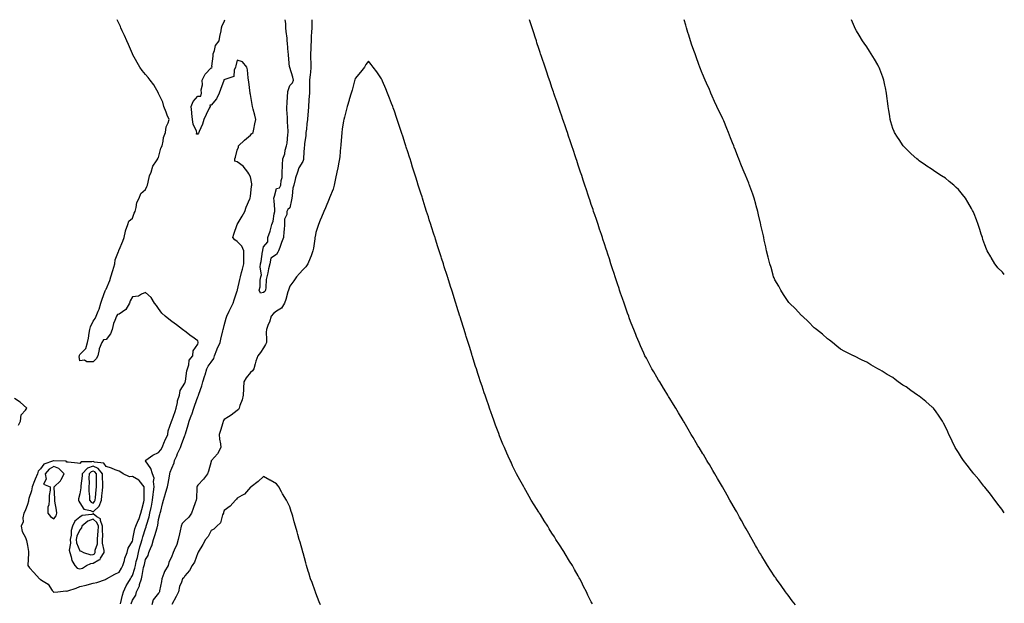
# Model space of a CAD drawing. Units: inches. Extents: x 913043 to 915683, y 7192298 to 7194938.
# Drawn here: x 914932 to 915683, y 7194493 to 7194938 of the extents above; entities that cross this region are included whole.
import ezdxf

# ---------------------------------------------------------------- set-up
doc = ezdxf.new("R2010")
doc.units = ezdxf.units.IN
doc.header["$MEASUREMENT"] = 0
doc.layers.add('Contour_91307192', color=7, linetype='Continuous', true_color=0x4e0cdb)

msp = doc.modelspace()

# ---------------------------------------------------------------- linework, layer by layer
at = {"layer": 'Contour_91307192'}
for points in [[(915008.96, 7194492.84, 3238), (915010.47, 7194499.5, 3238), (915011.16, 7194501.92, 3238), (915013.37, 7194506.61, 3238), (915014.57, 7194508.44, 3238), (915016.68, 7194511.92, 3238), (915017.17, 7194512.8, 3238), (915018.05, 7194514.5, 3238), (915019.88, 7194520.08, 3238), (915020.31, 7194521.92, 3238), (915021.05, 7194524.93, 3238), (915021.87, 7194528.09, 3238), (915022.8, 7194531.92, 3238), (915023.85, 7194536.12, 3238), (915024.57, 7194538.44, 3238), (915025.54, 7194541.92, 3238), (915026.03, 7194543.93, 3238), (915028.05, 7194550.24, 3238), (915028.51, 7194551.45, 3238), (915028.66, 7194551.92, 3238), (915028.86, 7194552.74, 3238), (915030.88, 7194559.09, 3238), (915031.49, 7194561.92, 3238), (915032.4, 7194566.28, 3238), (915032.66, 7194567.31, 3238), (915033.51, 7194571.92, 3238), (915033.87, 7194576.1, 3238), (915034.2, 7194578.07, 3238), (915034.58, 7194581.92, 3238), (915034.04, 7194585.92, 3238), (915034.61, 7194588.48, 3238), (915033.48, 7194591.92, 3238), (915032.13, 7194596, 3238), (915028.05, 7194601.82, 3238), (915028, 7194601.86, 3238), (915027.9, 7194601.92, 3238), (915027.98, 7194601.98, 3238), (915028.05, 7194602.02, 3238), (915028.34, 7194602.21, 3238), (915033.75, 7194606.22, 3238), (915038.05, 7194608.17, 3238), (915039.73, 7194610.24, 3238), (915040.74, 7194611.92, 3238), (915042.58, 7194616.45, 3238), (915042.84, 7194617.13, 3238), (915044.97, 7194621.92, 3238), (915045.37, 7194624.6, 3238), (915047.87, 7194631.74, 3238), (915047.91, 7194631.92, 3238), (915047.94, 7194632.04, 3238), (915048.05, 7194632.17, 3238), (915050.57, 7194639.4, 3238), (915051.45, 7194641.92, 3238), (915052.44, 7194646.31, 3238), (915052.57, 7194647.41, 3238), (915053.92, 7194651.92, 3238), (915054.58, 7194655.4, 3238), (915058.05, 7194660.87, 3238), (915058.32, 7194661.65, 3238), (915058.42, 7194661.92, 3238), (915058.52, 7194662.39, 3238), (915059.59, 7194670.38, 3238), (915060.04, 7194671.92, 3238), (915061.1, 7194674.97, 3238), (915061.43, 7194678.54, 3238), (915064.14, 7194681.92, 3238), (915064.46, 7194685.51, 3238), (915068.05, 7194690.79, 3238), (915068.25, 7194691.72, 3238), (915068.33, 7194691.92, 3238), (915068.35, 7194692.23, 3238), (915068.05, 7194693.13, 3238), (915063.49, 7194696.49, 3238), (915062.98, 7194696.84, 3238), (915058.05, 7194700.57, 3238), (915057.24, 7194701.12, 3238), (915056.31, 7194701.92, 3238), (915051.59, 7194705.46, 3238), (915048.05, 7194708.09, 3238), (915045.86, 7194709.73, 3238), (915043.04, 7194711.92, 3238), (915040.51, 7194714.38, 3238), (915038.05, 7194717.8, 3238), (915036.33, 7194720.2, 3238), (915035.01, 7194721.92, 3238), (915032.42, 7194726.28, 3238), (915028.05, 7194730.03, 3238), (915025.06, 7194728.93, 3238), (915022.63, 7194727.33, 3238), (915018.05, 7194726.72, 3238), (915016.33, 7194723.64, 3238), (915015.8, 7194721.92, 3238), (915012.98, 7194717, 3238), (915008.05, 7194713.5, 3238), (915006.7, 7194713.27, 3238), (915005.95, 7194711.92, 3238), (915004.77, 7194708.64, 3238), (915003.56, 7194706.41, 3238), (915002.67, 7194701.92, 3238), (915001.44, 7194698.52, 3238), (914998.05, 7194694.38, 3238), (914995.98, 7194693.99, 3238), (914994.88, 7194691.92, 3238), (914992.79, 7194687.17, 3238), (914992.78, 7194686.65, 3238), (914991.61, 7194681.92, 3238), (914990.4, 7194679.58, 3238), (914988.05, 7194677.27, 3238), (914983.32, 7194677.19, 3238), (914981.56, 7194678.42, 3238), (914978.05, 7194678.07, 3238), (914977.53, 7194681.39, 3238), (914977.63, 7194681.92, 3238), (914977.74, 7194682.23, 3238), (914978.05, 7194682.76, 3238), (914982.46, 7194687.51, 3238), (914983.78, 7194691.92, 3238), (914984.66, 7194695.32, 3238), (914985.1, 7194698.97, 3238), (914985.71, 7194701.92, 3238), (914986.18, 7194703.8, 3238), (914988.05, 7194708.27, 3238), (914989.76, 7194710.2, 3238), (914990.34, 7194711.92, 3238), (914991.91, 7194715.79, 3238), (914992.68, 7194717.29, 3238), (914994.01, 7194721.92, 3238), (914994.93, 7194725.03, 3238), (914997.42, 7194731.3, 3238), (914997.63, 7194731.92, 3238), (914997.72, 7194732.25, 3238), (914998.05, 7194732.74, 3238), (915000.85, 7194739.13, 3238), (915001.61, 7194741.92, 3238), (915003.03, 7194746.9, 3238), (915003.04, 7194746.94, 3238), (915004.59, 7194751.92, 3238), (915005, 7194754.97, 3238), (915007.49, 7194761.35, 3238), (915007.61, 7194761.92, 3238), (915007.71, 7194762.27, 3238), (915008.05, 7194762.6, 3238), (915010.83, 7194769.13, 3238), (915011.88, 7194771.92, 3238), (915012.91, 7194776.78, 3238), (915012.91, 7194777.06, 3238), (915014.59, 7194781.92, 3238), (915015.4, 7194784.56, 3238), (915018.05, 7194786.86, 3238), (915019.54, 7194790.44, 3238), (915020.09, 7194791.92, 3238), (915020.97, 7194794.85, 3238), (915021.41, 7194798.56, 3238), (915023.15, 7194801.92, 3238), (915024.56, 7194805.42, 3238), (915028.05, 7194808.46, 3238), (915029.12, 7194810.85, 3238), (915029.53, 7194811.92, 3238), (915030.17, 7194814.05, 3238), (915031.02, 7194818.95, 3238), (915032.32, 7194821.92, 3238), (915033.65, 7194826.33, 3238), (915036.51, 7194830.38, 3238), (915037.39, 7194831.92, 3238), (915037.55, 7194832.41, 3238), (915038.05, 7194832.97, 3238), (915039.88, 7194840.08, 3238), (915040.7, 7194841.92, 3238), (915041.58, 7194845.46, 3238), (915041.82, 7194848.15, 3238), (915043.28, 7194851.92, 3238), (915043.74, 7194856.24, 3238), (915045.43, 7194859.3, 3238), (915046.09, 7194861.92, 3238), (915044.71, 7194865.26, 3238), (915043.72, 7194867.58, 3238), (915042.02, 7194871.92, 3238), (915041.3, 7194875.18, 3238), (915038.1, 7194881.86, 3238), (915038.08, 7194881.92, 3238), (915038.07, 7194881.94, 3238), (915038.05, 7194881.98, 3238), (915034.38, 7194888.25, 3238), (915031.71, 7194891.92, 3238), (915030.06, 7194893.93, 3238), (915028.05, 7194896.16, 3238), (915025.45, 7194899.32, 3238), (915023.62, 7194901.92, 3238), (915021.62, 7194905.49, 3238), (915018.12, 7194911.84, 3238), (915018.07, 7194911.94, 3238), (915018.05, 7194912, 3238), (915015.15, 7194919.03, 3238), (915013.92, 7194921.92, 3238), (915012.09, 7194925.96, 3238), (915010.38, 7194929.6, 3238), (915009.3, 7194931.92, 3238), (915008.91, 7194932.78, 3238), (915008.05, 7194934.73, 3238), (915006.58, 7194938, 3238)], [(915017.14, 7194492.84, 3237), (915018.05, 7194495.69, 3237), (915020.57, 7194499.4, 3237), (915021.17, 7194501.92, 3237), (915023.49, 7194506.47, 3237), (915023.6, 7194507.47, 3237), (915024.9, 7194511.92, 3237), (915025.57, 7194514.4, 3237), (915026.62, 7194520.49, 3237), (915026.96, 7194521.92, 3237), (915027.18, 7194522.8, 3237), (915028.05, 7194526.59, 3237), (915030.22, 7194529.75, 3237), (915030.69, 7194531.92, 3237), (915032.45, 7194536.31, 3237), (915032.86, 7194537.12, 3237), (915034.15, 7194541.92, 3237), (915035.15, 7194544.81, 3237), (915036.84, 7194550.71, 3237), (915037.22, 7194551.92, 3237), (915037.4, 7194552.58, 3237), (915038.05, 7194556.98, 3237), (915039.11, 7194560.87, 3237), (915039.24, 7194561.92, 3237), (915039.64, 7194563.52, 3237), (915041.01, 7194568.95, 3237), (915041.76, 7194571.92, 3237), (915043.21, 7194576.76, 3237), (915043.34, 7194577.21, 3237), (915044.73, 7194581.92, 3237), (915045.33, 7194584.63, 3237), (915046.28, 7194590.14, 3237), (915046.64, 7194591.92, 3237), (915046.8, 7194593.17, 3237), (915048.05, 7194596.3, 3237), (915049.8, 7194600.16, 3237), (915050.14, 7194601.92, 3237), (915051.84, 7194605.71, 3237), (915052.59, 7194607.39, 3237), (915054.66, 7194611.92, 3237), (915055.63, 7194614.34, 3237), (915058.05, 7194621.1, 3237), (915058.29, 7194621.69, 3237), (915058.34, 7194621.92, 3237), (915058.47, 7194622.35, 3237), (915060.63, 7194629.34, 3237), (915061.49, 7194631.92, 3237), (915063.19, 7194636.78, 3237), (915063.35, 7194637.21, 3237), (915065, 7194641.92, 3237), (915065.79, 7194644.19, 3237), (915068.05, 7194650.67, 3237), (915068.38, 7194651.59, 3237), (915068.48, 7194651.92, 3237), (915068.69, 7194652.56, 3237), (915070.9, 7194659.07, 3237), (915071.82, 7194661.92, 3237), (915073.27, 7194666.71, 3237), (915073.44, 7194667.31, 3237), (915074.78, 7194671.92, 3237), (915075.95, 7194674.03, 3237), (915078.05, 7194676.9, 3237), (915080.08, 7194679.89, 3237), (915080.74, 7194681.92, 3237), (915082.42, 7194686.3, 3237), (915082.73, 7194687.23, 3237), (915084.88, 7194691.92, 3237), (915085.47, 7194694.5, 3237), (915087.07, 7194700.94, 3237), (915087.3, 7194701.92, 3237), (915087.42, 7194702.55, 3237), (915088.05, 7194704.87, 3237), (915089.47, 7194710.51, 3237), (915089.99, 7194711.92, 3237), (915091.96, 7194715.83, 3237), (915092.69, 7194717.27, 3237), (915095.04, 7194721.92, 3237), (915095.59, 7194724.38, 3237), (915098.05, 7194731.3, 3237), (915098.19, 7194731.78, 3237), (915098.23, 7194731.92, 3237), (915098.27, 7194732.13, 3237), (915100.05, 7194739.93, 3237), (915100.49, 7194741.92, 3237), (915101.33, 7194745.2, 3237), (915101.98, 7194747.99, 3237), (915103.05, 7194751.92, 3237), (915103.08, 7194756.88, 3237), (915103.11, 7194756.98, 3237), (915103.16, 7194761.92, 3237), (915101.53, 7194765.4, 3237), (915098.05, 7194768.91, 3237), (915096.31, 7194770.18, 3237), (915094.74, 7194771.92, 3237), (915095.32, 7194774.65, 3237), (915097.98, 7194781.84, 3237), (915098, 7194781.92, 3237), (915098, 7194781.98, 3237), (915098.05, 7194781.98, 3237), (915101.77, 7194788.21, 3237), (915103.85, 7194791.92, 3237), (915104.91, 7194795.06, 3237), (915107.68, 7194801.55, 3237), (915107.82, 7194801.92, 3237), (915107.79, 7194802.19, 3237), (915108.05, 7194803.27, 3237), (915108.98, 7194811, 3237), (915109.21, 7194811.92, 3237), (915109.05, 7194812.92, 3237), (915108.05, 7194818.31, 3237), (915106.75, 7194820.61, 3237), (915106.06, 7194821.92, 3237), (915102.43, 7194826.3, 3237), (915098.05, 7194829.62, 3237), (915096.23, 7194830.1, 3237), (915096.16, 7194831.92, 3237), (915096.67, 7194833.31, 3237), (915098.05, 7194838.48, 3237), (915099.01, 7194840.96, 3237), (915099, 7194841.92, 3237), (915103.67, 7194846.3, 3237), (915108.05, 7194850.03, 3237), (915108.96, 7194851.02, 3237), (915110.08, 7194851.92, 3237), (915110.62, 7194854.48, 3237), (915111.32, 7194858.66, 3237), (915112.09, 7194861.92, 3237), (915111.38, 7194865.26, 3237), (915110.18, 7194869.79, 3237), (915109.69, 7194871.92, 3237), (915109.44, 7194873.31, 3237), (915108.05, 7194880.94, 3237), (915107.91, 7194881.78, 3237), (915107.88, 7194881.92, 3237), (915107.85, 7194882.12, 3237), (915106.79, 7194890.67, 3237), (915106.57, 7194891.92, 3237), (915106.33, 7194893.64, 3237), (915105.83, 7194899.69, 3237), (915105.45, 7194901.92, 3237), (915102.01, 7194905.88, 3237), (915098.05, 7194907.04, 3237), (915097.06, 7194902.92, 3237), (915096.77, 7194901.92, 3237), (915095.65, 7194899.52, 3237), (915095.3, 7194894.67, 3237), (915088.59, 7194892.47, 3237), (915088.05, 7194892.12, 3237), (915087.86, 7194892.12, 3237), (915087.87, 7194891.92, 3237), (915087.76, 7194891.63, 3237), (915085.28, 7194884.69, 3237), (915084.16, 7194881.92, 3237), (915082.28, 7194877.7, 3237), (915078.05, 7194872.86, 3237), (915077.15, 7194872.82, 3237), (915077.35, 7194871.92, 3237), (915076.72, 7194870.59, 3237), (915074.26, 7194865.71, 3237), (915072.67, 7194861.92, 3237), (915071.59, 7194858.38, 3237), (915068.99, 7194852.86, 3237), (915068.62, 7194851.92, 3237), (915068.53, 7194851.43, 3237), (915068.05, 7194850.85, 3237), (915066.92, 7194850.79, 3237), (915067.27, 7194851.92, 3237), (915067.04, 7194852.94, 3237), (915064.42, 7194858.29, 3237), (915064, 7194861.92, 3237), (915063.49, 7194866.47, 3237), (915063.31, 7194867.17, 3237), (915062.94, 7194871.92, 3237), (915064.41, 7194875.55, 3237), (915068.05, 7194879.75, 3237), (915070.28, 7194879.69, 3237), (915070.81, 7194881.92, 3237), (915070.59, 7194884.46, 3237), (915071.56, 7194888.4, 3237), (915071.4, 7194891.92, 3237), (915073.53, 7194896.45, 3237), (915078.05, 7194901.2, 3237), (915078.77, 7194901.2, 3237), (915078.8, 7194901.92, 3237), (915078.74, 7194902.6, 3237), (915079.74, 7194910.22, 3237), (915079.64, 7194911.92, 3237), (915080.71, 7194914.58, 3237), (915081.53, 7194918.44, 3237), (915084.21, 7194921.92, 3237), (915084.82, 7194925.14, 3237), (915085.69, 7194929.56, 3237), (915086.14, 7194931.92, 3237), (915086.49, 7194933.48, 3237), (915088.05, 7194936.26, 3237), (915088.59, 7194938, 3237)], [(915155.01, 7194938, 3236), (915154.95, 7194935.03, 3236), (915154.83, 7194931.92, 3236), (915154.63, 7194928.5, 3236), (915154.52, 7194925.46, 3236), (915154.31, 7194921.92, 3236), (915154.15, 7194918.01, 3236), (915154.08, 7194915.88, 3236), (915153.91, 7194911.92, 3236), (915153.98, 7194907.86, 3236), (915154.15, 7194905.83, 3236), (915154.23, 7194901.92, 3236), (915153.8, 7194897.68, 3236), (915153.71, 7194896.26, 3236), (915153.25, 7194891.92, 3236), (915153.16, 7194887.02, 3236), (915153.14, 7194886.82, 3236), (915153.06, 7194881.92, 3236), (915152.73, 7194877.23, 3236), (915152.68, 7194876.55, 3236), (915152.36, 7194871.92, 3236), (915152.03, 7194867.94, 3236), (915151.88, 7194865.75, 3236), (915151.58, 7194861.92, 3236), (915151.22, 7194858.76, 3236), (915150.77, 7194854.63, 3236), (915150.46, 7194851.92, 3236), (915150.24, 7194849.73, 3236), (915149.41, 7194843.29, 3236), (915149.27, 7194841.92, 3236), (915149.16, 7194840.81, 3236), (915148.55, 7194832.43, 3236), (915148.5, 7194831.92, 3236), (915148.44, 7194831.53, 3236), (915148.05, 7194829.95, 3236), (915144.92, 7194825.05, 3236), (915144.08, 7194821.92, 3236), (915142.43, 7194817.55, 3236), (915142.21, 7194816.08, 3236), (915141.09, 7194811.92, 3236), (915140.46, 7194809.5, 3236), (915140.01, 7194803.87, 3236), (915139.63, 7194801.92, 3236), (915139.31, 7194800.65, 3236), (915138.05, 7194794.54, 3236), (915136.73, 7194793.23, 3236), (915135.86, 7194791.92, 3236), (915135.74, 7194789.62, 3236), (915134.07, 7194785.9, 3236), (915133.98, 7194781.92, 3236), (915133.86, 7194777.72, 3236), (915133.47, 7194776.51, 3236), (915133.39, 7194771.92, 3236), (915131.74, 7194768.23, 3236), (915130.5, 7194764.36, 3236), (915129.57, 7194761.92, 3236), (915129.05, 7194760.92, 3236), (915128.05, 7194759.05, 3236), (915123.69, 7194756.28, 3236), (915122.88, 7194751.92, 3236), (915121.93, 7194748.03, 3236), (915121.25, 7194745.12, 3236), (915120.48, 7194741.92, 3236), (915119.99, 7194739.97, 3236), (915119.95, 7194733.81, 3236), (915119.63, 7194731.92, 3236), (915119.02, 7194730.94, 3236), (915118.05, 7194730.03, 3236), (915115.77, 7194729.63, 3236), (915114.67, 7194731.92, 3236), (915115.6, 7194734.36, 3236), (915115.56, 7194739.44, 3236), (915116.09, 7194741.92, 3236), (915116.41, 7194743.56, 3236), (915115.61, 7194749.48, 3236), (915115.88, 7194751.92, 3236), (915116.24, 7194753.74, 3236), (915117.39, 7194761.26, 3236), (915117.51, 7194761.92, 3236), (915117.53, 7194762.45, 3236), (915118.05, 7194764.81, 3236), (915121.38, 7194768.58, 3236), (915121.46, 7194771.92, 3236), (915123.05, 7194776.92, 3236), (915124.46, 7194781.92, 3236), (915125.48, 7194784.5, 3236), (915126.23, 7194790.1, 3236), (915126.73, 7194791.92, 3236), (915126.66, 7194793.31, 3236), (915126.12, 7194799.99, 3236), (915126.04, 7194801.92, 3236), (915126.48, 7194803.48, 3236), (915128.05, 7194809.32, 3236), (915130.22, 7194809.75, 3236), (915131.39, 7194811.92, 3236), (915131.54, 7194815.42, 3236), (915132.21, 7194817.76, 3236), (915132.33, 7194821.92, 3236), (915132.46, 7194826.33, 3236), (915132.57, 7194827.41, 3236), (915132.69, 7194831.92, 3236), (915134.21, 7194835.77, 3236), (915134.66, 7194838.54, 3236), (915135.61, 7194841.92, 3236), (915136.14, 7194843.83, 3236), (915136.6, 7194850.47, 3236), (915136.89, 7194851.92, 3236), (915136.85, 7194853.13, 3236), (915136.37, 7194860.24, 3236), (915136.31, 7194861.92, 3236), (915136.41, 7194863.56, 3236), (915135.75, 7194869.62, 3236), (915135.85, 7194871.92, 3236), (915136.07, 7194873.89, 3236), (915136.43, 7194880.3, 3236), (915136.6, 7194881.92, 3236), (915136.71, 7194883.25, 3236), (915138.05, 7194887.76, 3236), (915140.16, 7194889.81, 3236), (915141.01, 7194891.92, 3236), (915140.42, 7194894.28, 3236), (915138.05, 7194901.65, 3236), (915138.02, 7194901.88, 3236), (915138.01, 7194901.92, 3236), (915138, 7194901.96, 3236), (915137.12, 7194911, 3236), (915137, 7194911.92, 3236), (915136.88, 7194913.09, 3236), (915136.28, 7194920.14, 3236), (915136.08, 7194921.92, 3236), (915135.99, 7194923.97, 3236), (915135.26, 7194929.13, 3236), (915135.16, 7194931.92, 3236), (915134.99, 7194934.99, 3236), (915134.5, 7194938, 3236)], [(915523.86, 7194491.92, 3236), (915521.29, 7194495.16, 3236), (915518.05, 7194499.32, 3236), (915516.94, 7194500.81, 3236), (915516.14, 7194501.92, 3236), (915512.78, 7194506.65, 3236), (915511.49, 7194508.48, 3236), (915509.05, 7194511.92, 3236), (915508.64, 7194512.51, 3236), (915508.05, 7194513.38, 3236), (915504.64, 7194518.5, 3236), (915502.44, 7194521.92, 3236), (915500.77, 7194524.63, 3236), (915498.05, 7194529.19, 3236), (915497.01, 7194530.88, 3236), (915496.39, 7194531.92, 3236), (915494.04, 7194535.94, 3236), (915493.3, 7194537.17, 3236), (915490.6, 7194541.92, 3236), (915489.69, 7194543.56, 3236), (915488.05, 7194546.51, 3236), (915486.08, 7194549.95, 3236), (915484.94, 7194551.92, 3236), (915482.48, 7194556.35, 3236), (915481.11, 7194558.87, 3236), (915479.44, 7194561.92, 3236), (915478.95, 7194562.82, 3236), (915478.05, 7194564.44, 3236), (915475.33, 7194569.21, 3236), (915473.77, 7194571.92, 3236), (915471.71, 7194575.57, 3236), (915468.05, 7194581.92, 3236), (915464.36, 7194588.23, 3236), (915462.21, 7194591.92, 3236), (915460.67, 7194594.54, 3236), (915458.05, 7194598.93, 3236), (915456.93, 7194600.81, 3236), (915456.24, 7194601.92, 3236), (915453.49, 7194606.49, 3236), (915453.16, 7194607.04, 3236), (915450.18, 7194611.92, 3236), (915449.36, 7194613.23, 3236), (915448.05, 7194615.44, 3236), (915445.63, 7194619.5, 3236), (915444.15, 7194621.92, 3236), (915441.93, 7194625.81, 3236), (915438.81, 7194631.16, 3236), (915438.37, 7194631.92, 3236), (915438.26, 7194632.12, 3236), (915438.05, 7194632.47, 3236), (915434.53, 7194638.4, 3236), (915432.43, 7194641.92, 3236), (915430.79, 7194644.65, 3236), (915428.05, 7194649.21, 3236), (915427.02, 7194650.88, 3236), (915426.38, 7194651.92, 3236), (915423.64, 7194656.33, 3236), (915423.19, 7194657.06, 3236), (915420.18, 7194661.92, 3236), (915419.38, 7194663.25, 3236), (915418.05, 7194665.47, 3236), (915415.67, 7194669.54, 3236), (915414.3, 7194671.92, 3236), (915412.12, 7194675.98, 3236), (915410.02, 7194679.95, 3236), (915408.97, 7194681.92, 3236), (915408.67, 7194682.55, 3236), (915408.05, 7194683.83, 3236), (915405.53, 7194689.4, 3236), (915404.44, 7194691.92, 3236), (915402.59, 7194696.45, 3236), (915401.95, 7194698.01, 3236), (915400.35, 7194701.92, 3236), (915399.7, 7194703.58, 3236), (915398.05, 7194707.99, 3236), (915396.99, 7194710.85, 3236), (915396.59, 7194711.92, 3236), (915395.75, 7194714.22, 3236), (915394.31, 7194718.19, 3236), (915393, 7194721.92, 3236), (915391.74, 7194725.61, 3236), (915390.41, 7194729.56, 3236), (915389.61, 7194731.92, 3236), (915389.22, 7194733.09, 3236), (915388.05, 7194736.59, 3236), (915386.71, 7194740.57, 3236), (915386.27, 7194741.92, 3236), (915385.44, 7194744.54, 3236), (915384.27, 7194748.13, 3236), (915383.04, 7194751.92, 3236), (915381.8, 7194755.67, 3236), (915380.59, 7194759.38, 3236), (915379.76, 7194761.92, 3236), (915379.33, 7194763.21, 3236), (915378.05, 7194767.15, 3236), (915376.88, 7194770.75, 3236), (915376.49, 7194771.92, 3236), (915375.74, 7194774.24, 3236), (915374.41, 7194778.27, 3236), (915373.18, 7194781.92, 3236), (915371.88, 7194785.75, 3236), (915370.69, 7194789.28, 3236), (915369.79, 7194791.92, 3236), (915369.36, 7194793.23, 3236), (915368.05, 7194797.15, 3236), (915366.86, 7194800.73, 3236), (915366.46, 7194801.92, 3236), (915365.64, 7194804.32, 3236), (915364.34, 7194808.21, 3236), (915363.13, 7194811.92, 3236), (915361.88, 7194815.75, 3236), (915360.71, 7194819.26, 3236), (915359.81, 7194821.92, 3236), (915359.37, 7194823.25, 3236), (915358.05, 7194827.25, 3236), (915356.89, 7194830.75, 3236), (915356.5, 7194831.92, 3236), (915355.74, 7194834.24, 3236), (915354.39, 7194838.27, 3236), (915353.14, 7194841.92, 3236), (915351.84, 7194845.71, 3236), (915350.64, 7194849.32, 3236), (915349.78, 7194851.92, 3236), (915349.34, 7194853.21, 3236), (915348.05, 7194857.02, 3236), (915346.8, 7194860.67, 3236), (915346.38, 7194861.92, 3236), (915345.5, 7194864.46, 3236), (915344.26, 7194868.13, 3236), (915342.96, 7194871.92, 3236), (915341.71, 7194875.57, 3236), (915340.34, 7194879.63, 3236), (915339.56, 7194881.92, 3236), (915339.18, 7194883.05, 3236), (915338.05, 7194886.41, 3236), (915336.65, 7194890.53, 3236), (915336.18, 7194891.92, 3236), (915335.19, 7194894.77, 3236), (915334.09, 7194897.96, 3236), (915332.74, 7194901.92, 3236), (915330.09, 7194909.89, 3236), (915329.4, 7194911.92, 3236), (915329.07, 7194912.94, 3236), (915328.05, 7194916.08, 3236), (915326.62, 7194920.49, 3236), (915326.16, 7194921.92, 3236), (915325.23, 7194924.73, 3236), (915324.16, 7194928.03, 3236), (915322.88, 7194931.92, 3236), (915321.64, 7194935.51, 3236), (915320.78, 7194938, 3236)], [(915683, 7194562.13, 3235), (915681.03, 7194564.91, 3235), (915678.05, 7194568.66, 3235), (915676.69, 7194570.55, 3235), (915675.7, 7194571.92, 3235), (915672.46, 7194576.33, 3235), (915668.05, 7194581.76, 3235), (915667.98, 7194581.84, 3235), (915667.93, 7194581.92, 3235), (915667.48, 7194582.49, 3235), (915663.62, 7194587.49, 3235), (915659.88, 7194591.92, 3235), (915659.1, 7194592.97, 3235), (915658.05, 7194594.22, 3235), (915654.65, 7194598.52, 3235), (915651.92, 7194601.92, 3235), (915650.44, 7194604.3, 3235), (915648.05, 7194608.01, 3235), (915646.52, 7194610.4, 3235), (915645.57, 7194611.92, 3235), (915643.31, 7194616.67, 3235), (915643.14, 7194617.02, 3235), (915640.74, 7194621.92, 3235), (915639.93, 7194623.8, 3235), (915638.05, 7194627.72, 3235), (915636.61, 7194630.49, 3235), (915635.81, 7194631.92, 3235), (915632.7, 7194636.57, 3235), (915630.91, 7194639.07, 3235), (915628.88, 7194641.92, 3235), (915628.48, 7194642.35, 3235), (915628.05, 7194642.8, 3235), (915623.05, 7194646.92, 3235), (915618.05, 7194651.12, 3235), (915617.56, 7194651.43, 3235), (915616.83, 7194651.92, 3235), (915611.59, 7194655.46, 3235), (915608.05, 7194658.19, 3235), (915605.63, 7194659.5, 3235), (915602.15, 7194661.92, 3235), (915599.8, 7194663.68, 3235), (915598.05, 7194665.28, 3235), (915593.66, 7194667.53, 3235), (915589.94, 7194670.03, 3235), (915588.05, 7194671.24, 3235), (915587.55, 7194671.41, 3235), (915586.66, 7194671.92, 3235), (915581.14, 7194675.01, 3235), (915578.05, 7194677.08, 3235), (915574.61, 7194678.48, 3235), (915568.22, 7194681.74, 3235), (915568.05, 7194681.82, 3235), (915567.99, 7194681.86, 3235), (915567.88, 7194681.92, 3235), (915561.26, 7194685.12, 3235), (915558.05, 7194686.8, 3235), (915555.38, 7194689.24, 3235), (915552.03, 7194691.92, 3235), (915549.77, 7194693.64, 3235), (915548.05, 7194694.75, 3235), (915544.39, 7194698.27, 3235), (915539.8, 7194701.92, 3235), (915538.85, 7194702.72, 3235), (915538.05, 7194703.23, 3235), (915533.76, 7194707.62, 3235), (915529.05, 7194711.92, 3235), (915528.53, 7194712.41, 3235), (915528.05, 7194712.74, 3235), (915523.69, 7194717.56, 3235), (915519.19, 7194721.92, 3235), (915518.68, 7194722.55, 3235), (915518.05, 7194723.21, 3235), (915514.72, 7194728.6, 3235), (915512.57, 7194731.92, 3235), (915510.97, 7194734.85, 3235), (915508.05, 7194739.73, 3235), (915507.37, 7194741.24, 3235), (915507.08, 7194741.92, 3235), (915506.7, 7194743.27, 3235), (915505.17, 7194749.03, 3235), (915504.3, 7194751.92, 3235), (915503.03, 7194756.9, 3235), (915503.01, 7194756.96, 3235), (915501.73, 7194761.92, 3235), (915501.08, 7194764.95, 3235), (915499.98, 7194769.99, 3235), (915499.57, 7194771.92, 3235), (915499.28, 7194773.15, 3235), (915498.05, 7194778.38, 3235), (915497.45, 7194781.31, 3235), (915497.32, 7194781.92, 3235), (915497.09, 7194782.88, 3235), (915495.53, 7194789.4, 3235), (915494.93, 7194791.92, 3235), (915493.76, 7194796.2, 3235), (915493.46, 7194797.33, 3235), (915492.19, 7194801.92, 3235), (915491.1, 7194804.97, 3235), (915488.98, 7194811, 3235), (915488.65, 7194811.92, 3235), (915488.47, 7194812.35, 3235), (915488.05, 7194813.31, 3235), (915485.54, 7194819.42, 3235), (915484.55, 7194821.92, 3235), (915482.65, 7194826.53, 3235), (915482.17, 7194827.8, 3235), (915480.55, 7194831.92, 3235), (915479.83, 7194833.7, 3235), (915478.05, 7194838.46, 3235), (915477.08, 7194840.94, 3235), (915476.71, 7194841.92, 3235), (915475.8, 7194844.17, 3235), (915474.17, 7194848.03, 3235), (915472.67, 7194851.92, 3235), (915471.32, 7194855.18, 3235), (915469.07, 7194860.9, 3235), (915468.66, 7194861.92, 3235), (915468.46, 7194862.33, 3235), (915468.05, 7194863.15, 3235), (915465.09, 7194868.95, 3235), (915463.76, 7194871.92, 3235), (915461.89, 7194875.77, 3235), (915460.19, 7194879.77, 3235), (915459.24, 7194881.92, 3235), (915458.88, 7194882.76, 3235), (915458.05, 7194884.81, 3235), (915455.81, 7194889.67, 3235), (915454.88, 7194891.92, 3235), (915452.85, 7194896.72, 3235), (915452.61, 7194897.37, 3235), (915450.79, 7194901.92, 3235), (915450.05, 7194903.91, 3235), (915448.05, 7194909.58, 3235), (915447.39, 7194911.26, 3235), (915447.16, 7194911.92, 3235), (915446.68, 7194913.29, 3235), (915444.76, 7194918.62, 3235), (915443.64, 7194921.92, 3235), (915442.31, 7194926.18, 3235), (915441.66, 7194928.31, 3235), (915440.54, 7194931.92, 3235), (915440.01, 7194933.87, 3235), (915438.89, 7194938, 3235)], [(915683, 7194743.82, 3234), (915681.61, 7194745.47, 3234), (915678.05, 7194748.97, 3234), (915676.82, 7194750.69, 3234), (915675.8, 7194751.92, 3234), (915672.96, 7194756.82, 3234), (915672.68, 7194757.29, 3234), (915669.93, 7194761.92, 3234), (915669.36, 7194763.23, 3234), (915668.05, 7194766.47, 3234), (915666.71, 7194770.57, 3234), (915666.25, 7194771.92, 3234), (915665.44, 7194774.54, 3234), (915664.3, 7194778.17, 3234), (915663.17, 7194781.92, 3234), (915661.68, 7194785.55, 3234), (915659.9, 7194790.08, 3234), (915659.16, 7194791.92, 3234), (915658.77, 7194792.64, 3234), (915658.05, 7194793.99, 3234), (915655.12, 7194798.99, 3234), (915653.33, 7194801.92, 3234), (915651.03, 7194804.89, 3234), (915648.05, 7194808.62, 3234), (915646.31, 7194810.18, 3234), (915644.41, 7194811.92, 3234), (915640.9, 7194814.77, 3234), (915638.05, 7194817.23, 3234), (915635.14, 7194819.01, 3234), (915630.8, 7194821.92, 3234), (915629.12, 7194822.99, 3234), (915628.05, 7194823.78, 3234), (915623.1, 7194826.96, 3234), (915622.78, 7194827.19, 3234), (915618.05, 7194830.46, 3234), (915617.24, 7194831.12, 3234), (915616.29, 7194831.92, 3234), (915611.9, 7194835.77, 3234), (915608.05, 7194839.48, 3234), (915606.93, 7194840.81, 3234), (915605.96, 7194841.92, 3234), (915602.72, 7194846.59, 3234), (915601.56, 7194848.4, 3234), (915599.27, 7194851.92, 3234), (915598.88, 7194852.76, 3234), (915598.05, 7194855.03, 3234), (915596.39, 7194860.26, 3234), (915595.93, 7194861.92, 3234), (915595.58, 7194864.38, 3234), (915594.84, 7194868.72, 3234), (915594.4, 7194871.92, 3234), (915593.91, 7194876.06, 3234), (915593.71, 7194877.58, 3234), (915593.2, 7194881.92, 3234), (915592.31, 7194886.18, 3234), (915591.91, 7194888.05, 3234), (915591.09, 7194891.92, 3234), (915590.31, 7194894.17, 3234), (915588.05, 7194900.32, 3234), (915587.6, 7194901.47, 3234), (915587.4, 7194901.92, 3234), (915586.48, 7194903.48, 3234), (915583.99, 7194907.86, 3234), (915581.51, 7194911.92, 3234), (915580.18, 7194914.05, 3234), (915578.05, 7194917.39, 3234), (915576.18, 7194920.05, 3234), (915574.79, 7194921.92, 3234), (915572.3, 7194926.18, 3234), (915570.34, 7194929.62, 3234), (915569.04, 7194931.92, 3234), (915568.75, 7194932.62, 3234), (915568.05, 7194934.36, 3234), (915566.38, 7194938, 3234)], [(915368.85, 7194492.72, 3237), (915368.05, 7194494.36, 3237), (915365.51, 7194499.38, 3237), (915364.3, 7194501.92, 3237), (915362.14, 7194506.02, 3237), (915360.51, 7194509.46, 3237), (915359.31, 7194511.92, 3237), (915358.84, 7194512.7, 3237), (915358.05, 7194514.11, 3237), (915355.19, 7194519.07, 3237), (915353.59, 7194521.92, 3237), (915351.46, 7194525.34, 3237), (915348.05, 7194531.02, 3237), (915347.71, 7194531.59, 3237), (915347.52, 7194531.92, 3237), (915346.54, 7194533.42, 3237), (915343.79, 7194537.66, 3237), (915341.09, 7194541.92, 3237), (915339.9, 7194543.76, 3237), (915338.05, 7194546.71, 3237), (915336.02, 7194549.89, 3237), (915334.79, 7194551.92, 3237), (915332.15, 7194556.02, 3237), (915329.17, 7194560.81, 3237), (915328.47, 7194561.92, 3237), (915328.3, 7194562.17, 3237), (915328.05, 7194562.58, 3237), (915324.46, 7194568.33, 3237), (915322.27, 7194571.92, 3237), (915320.69, 7194574.56, 3237), (915318.05, 7194579.13, 3237), (915317.02, 7194580.9, 3237), (915316.46, 7194581.92, 3237), (915314.56, 7194585.42, 3237), (915313.49, 7194587.37, 3237), (915311.08, 7194591.92, 3237), (915310.07, 7194593.93, 3237), (915308.05, 7194598.07, 3237), (915306.8, 7194600.67, 3237), (915306.21, 7194601.92, 3237), (915304.74, 7194605.24, 3237), (915303.68, 7194607.55, 3237), (915301.73, 7194611.92, 3237), (915300.65, 7194614.52, 3237), (915298.05, 7194620.92, 3237), (915297.77, 7194621.63, 3237), (915297.65, 7194621.92, 3237), (915297.42, 7194622.55, 3237), (915295.02, 7194628.89, 3237), (915293.89, 7194631.92, 3237), (915292.38, 7194636.26, 3237), (915291.66, 7194638.31, 3237), (915290.39, 7194641.92, 3237), (915289.78, 7194643.66, 3237), (915288.05, 7194648.74, 3237), (915287.24, 7194651.12, 3237), (915286.97, 7194651.92, 3237), (915286.45, 7194653.52, 3237), (915284.75, 7194658.62, 3237), (915283.65, 7194661.92, 3237), (915282.26, 7194666.14, 3237), (915281.52, 7194668.44, 3237), (915280.41, 7194671.92, 3237), (915279.85, 7194673.72, 3237), (915278.05, 7194679.5, 3237), (915277.47, 7194681.33, 3237), (915277.28, 7194681.92, 3237), (915276.93, 7194683.03, 3237), (915275.07, 7194688.93, 3237), (915274.14, 7194691.92, 3237), (915272.69, 7194696.55, 3237), (915272.36, 7194697.6, 3237), (915271.03, 7194701.92, 3237), (915270.32, 7194704.19, 3237), (915268.05, 7194711.41, 3237), (915267.93, 7194711.8, 3237), (915267.89, 7194711.92, 3237), (915267.82, 7194712.15, 3237), (915265.52, 7194719.38, 3237), (915264.71, 7194721.92, 3237), (915263.14, 7194726.82, 3237), (915263.1, 7194726.96, 3237), (915261.57, 7194731.92, 3237), (915260.72, 7194734.58, 3237), (915258.51, 7194741.47, 3237), (915258.36, 7194741.92, 3237), (915258.29, 7194742.15, 3237), (915258.05, 7194742.92, 3237), (915255.87, 7194749.75, 3237), (915255.2, 7194751.92, 3237), (915253.84, 7194756.14, 3237), (915253.46, 7194757.33, 3237), (915251.99, 7194761.92, 3237), (915251.05, 7194764.93, 3237), (915249.27, 7194770.71, 3237), (915248.89, 7194771.92, 3237), (915248.68, 7194772.55, 3237), (915248.05, 7194774.5, 3237), (915246.23, 7194780.1, 3237), (915245.64, 7194781.92, 3237), (915244.51, 7194785.47, 3237), (915243.8, 7194787.66, 3237), (915242.43, 7194791.92, 3237), (915241.37, 7194795.24, 3237), (915239.87, 7194800.1, 3237), (915239.31, 7194801.92, 3237), (915239, 7194802.88, 3237), (915238.05, 7194805.83, 3237), (915236.58, 7194810.44, 3237), (915236.12, 7194811.92, 3237), (915235.22, 7194814.75, 3237), (915234.18, 7194818.05, 3237), (915232.96, 7194821.92, 3237), (915231.77, 7194825.63, 3237), (915230.57, 7194829.4, 3237), (915229.78, 7194831.92, 3237), (915229.36, 7194833.23, 3237), (915228.05, 7194837.29, 3237), (915226.92, 7194840.79, 3237), (915226.55, 7194841.92, 3237), (915225.84, 7194844.13, 3237), (915224.49, 7194848.35, 3237), (915223.31, 7194851.92, 3237), (915222.02, 7194855.9, 3237), (915221.05, 7194858.91, 3237), (915220.09, 7194861.92, 3237), (915219.59, 7194863.46, 3237), (915218.05, 7194868.33, 3237), (915217.05, 7194870.92, 3237), (915216.66, 7194871.92, 3237), (915215.76, 7194874.21, 3237), (915214.25, 7194878.13, 3237), (915212.74, 7194881.92, 3237), (915211.38, 7194885.24, 3237), (915208.86, 7194891.1, 3237), (915208.52, 7194891.92, 3237), (915208.38, 7194892.25, 3237), (915208.05, 7194892.96, 3237), (915204.42, 7194898.29, 3237), (915201.61, 7194901.92, 3237), (915200.06, 7194903.93, 3237), (915198.05, 7194906.47, 3237), (915196.19, 7194903.78, 3237), (915195, 7194901.92, 3237), (915192.01, 7194897.96, 3237), (915188.05, 7194893.31, 3237), (915187.78, 7194892.19, 3237), (915187.72, 7194891.92, 3237), (915187.56, 7194891.43, 3237), (915185.69, 7194884.28, 3237), (915184.8, 7194881.92, 3237), (915183.42, 7194877.29, 3237), (915183.26, 7194876.71, 3237), (915181.76, 7194871.92, 3237), (915181.06, 7194868.91, 3237), (915179.75, 7194863.62, 3237), (915179.35, 7194861.92, 3237), (915179.14, 7194860.83, 3237), (915178.05, 7194854.65, 3237), (915177.84, 7194852.13, 3237), (915177.83, 7194851.92, 3237), (915177.81, 7194851.69, 3237), (915177.05, 7194842.92, 3237), (915176.98, 7194841.92, 3237), (915176.86, 7194840.73, 3237), (915176.16, 7194833.81, 3237), (915175.98, 7194831.92, 3237), (915175.49, 7194829.36, 3237), (915174.78, 7194825.2, 3237), (915174.1, 7194821.92, 3237), (915173.07, 7194816.94, 3237), (915173.06, 7194816.9, 3237), (915172.06, 7194811.92, 3237), (915171.08, 7194808.89, 3237), (915168.4, 7194802.27, 3237), (915168.27, 7194801.92, 3237), (915168.21, 7194801.76, 3237), (915168.05, 7194801.51, 3237), (915165.34, 7194794.63, 3237), (915164.12, 7194791.92, 3237), (915162.4, 7194787.56, 3237), (915161.37, 7194785.24, 3237), (915159.97, 7194781.92, 3237), (915159.53, 7194780.44, 3237), (915158.05, 7194775.9, 3237), (915157.4, 7194772.56, 3237), (915157.29, 7194771.92, 3237), (915157.09, 7194770.96, 3237), (915156.09, 7194763.87, 3237), (915155.61, 7194761.92, 3237), (915154.28, 7194758.15, 3237), (915153.75, 7194756.22, 3237), (915151.8, 7194751.92, 3237), (915150.36, 7194749.6, 3237), (915148.05, 7194747.35, 3237), (915145.43, 7194744.54, 3237), (915143.2, 7194741.92, 3237), (915141.08, 7194738.89, 3237), (915138.05, 7194734.81, 3237), (915137.32, 7194732.64, 3237), (915137.11, 7194731.92, 3237), (915136.7, 7194730.57, 3237), (915135.17, 7194724.79, 3237), (915134.18, 7194721.92, 3237), (915131.74, 7194718.23, 3237), (915128.05, 7194715.9, 3237), (915125.78, 7194714.19, 3237), (915123.96, 7194711.92, 3237), (915122.55, 7194707.41, 3237), (915121.7, 7194705.57, 3237), (915120.26, 7194701.92, 3237), (915120.08, 7194699.89, 3237), (915120.44, 7194694.3, 3237), (915120.28, 7194691.92, 3237), (915119.59, 7194690.38, 3237), (915118.05, 7194688.01, 3237), (915115.72, 7194684.24, 3237), (915113.79, 7194681.92, 3237), (915112.3, 7194677.66, 3237), (915111.82, 7194675.69, 3237), (915110.69, 7194671.92, 3237), (915109.63, 7194670.34, 3237), (915108.05, 7194669.09, 3237), (915104.85, 7194665.12, 3237), (915103.1, 7194661.92, 3237), (915102.89, 7194657.08, 3237), (915102.87, 7194656.74, 3237), (915102.66, 7194651.92, 3237), (915101.69, 7194648.29, 3237), (915100.06, 7194643.93, 3237), (915099.43, 7194641.92, 3237), (915098.94, 7194641.02, 3237), (915098.05, 7194640.1, 3237), (915093.46, 7194636.51, 3237), (915091.45, 7194635.32, 3237), (915088.05, 7194633.19, 3237), (915087.48, 7194632.49, 3237), (915087.3, 7194631.92, 3237), (915086.98, 7194630.85, 3237), (915085.14, 7194624.83, 3237), (915084.27, 7194621.92, 3237), (915084.45, 7194618.33, 3237), (915085.2, 7194614.77, 3237), (915085.4, 7194611.92, 3237), (915082.97, 7194607, 3237), (915080.58, 7194604.46, 3237), (915078.28, 7194601.92, 3237), (915078.21, 7194601.76, 3237), (915078.05, 7194601.35, 3237), (915076.18, 7194593.8, 3237), (915075.27, 7194591.92, 3237), (915072.24, 7194587.72, 3237), (915068.05, 7194583.23, 3237), (915067.43, 7194582.55, 3237), (915067.3, 7194581.92, 3237), (915067.23, 7194581.1, 3237), (915066.86, 7194573.11, 3237), (915066.75, 7194571.92, 3237), (915066.01, 7194569.89, 3237), (915064.46, 7194565.51, 3237), (915063.14, 7194561.92, 3237), (915061.11, 7194558.85, 3237), (915058.05, 7194556.12, 3237), (915055.99, 7194553.97, 3237), (915055.33, 7194551.92, 3237), (915054.53, 7194548.4, 3237), (915053.91, 7194546.06, 3237), (915053.06, 7194541.92, 3237), (915052.08, 7194537.9, 3237), (915049.88, 7194533.76, 3237), (915049.16, 7194531.92, 3237), (915048.85, 7194531.12, 3237), (915048.05, 7194529.11, 3237), (915045.77, 7194524.19, 3237), (915045.26, 7194521.92, 3237), (915042.46, 7194517.51, 3237), (915042.01, 7194515.88, 3237), (915040.4, 7194511.92, 3237), (915040.18, 7194509.79, 3237), (915038.78, 7194502.64, 3237), (915038.69, 7194501.92, 3237), (915038.49, 7194501.47, 3237), (915038.05, 7194500.98, 3237), (915034.01, 7194495.96, 3237), (915032.82, 7194491.92, 3237)], [(914931.13, 7194628.85, 3239), (914932.61, 7194631.92, 3239), (914933.24, 7194636.72, 3239), (914936.55, 7194640.42, 3239), (914937.57, 7194641.92, 3239), (914932.52, 7194646.39, 3239), (914928.05, 7194649.34, 3239)], [(915161.45, 7194491.92, 3238), (915160.5, 7194494.36, 3238), (915158.05, 7194500.87, 3238), (915157.76, 7194501.63, 3238), (915157.64, 7194501.92, 3238), (915157.41, 7194502.56, 3238), (915155.17, 7194509.05, 3238), (915154.02, 7194511.92, 3238), (915152.63, 7194516.49, 3238), (915152.19, 7194517.78, 3238), (915150.84, 7194521.92, 3238), (915150.25, 7194524.13, 3238), (915148.21, 7194531.76, 3238), (915148.17, 7194531.92, 3238), (915148.05, 7194532.39, 3238), (915145.89, 7194539.77, 3238), (915145.34, 7194541.92, 3238), (915144.32, 7194545.65, 3238), (915143.75, 7194547.62, 3238), (915142.5, 7194551.92, 3238), (915141.47, 7194555.34, 3238), (915140.34, 7194559.63, 3238), (915139.67, 7194561.92, 3238), (915139.24, 7194563.11, 3238), (915138.05, 7194566.67, 3238), (915136.44, 7194570.3, 3238), (915135.59, 7194571.92, 3238), (915132.65, 7194576.53, 3238), (915131.8, 7194578.17, 3238), (915129.79, 7194581.92, 3238), (915129.03, 7194582.9, 3238), (915128.05, 7194584.32, 3238), (915123.11, 7194586.98, 3238), (915122.83, 7194587.13, 3238), (915118.05, 7194589.73, 3238), (915113.89, 7194586.08, 3238), (915108.53, 7194581.92, 3238), (915108.27, 7194581.71, 3238), (915108.05, 7194581.59, 3238), (915103.62, 7194576.35, 3238), (915101.58, 7194575.46, 3238), (915098.05, 7194573.4, 3238), (915097.47, 7194572.51, 3238), (915096.68, 7194571.92, 3238), (915092.68, 7194567.29, 3238), (915088.05, 7194563.85, 3238), (915087.63, 7194562.35, 3238), (915087.42, 7194561.92, 3238), (915086.88, 7194560.75, 3238), (915085.36, 7194554.62, 3238), (915082.37, 7194551.92, 3238), (915080.2, 7194549.77, 3238), (915078.05, 7194548.74, 3238), (915075.81, 7194544.15, 3238), (915073.81, 7194541.92, 3238), (915071.89, 7194538.07, 3238), (915068.32, 7194532.19, 3238), (915068.17, 7194531.92, 3238), (915068.13, 7194531.84, 3238), (915068.05, 7194531.76, 3238), (915065.41, 7194524.56, 3238), (915063.64, 7194521.92, 3238), (915061.67, 7194518.31, 3238), (915058.05, 7194514.01, 3238), (915057.4, 7194512.56, 3238), (915056.32, 7194511.92, 3238), (915055.53, 7194509.4, 3238), (915054.03, 7194505.94, 3238), (915053.15, 7194501.92, 3238), (915051.55, 7194498.42, 3238), (915048.05, 7194492.33, 3238)]]:
    msp.add_polyline3d(points, dxfattribs=at)
for points in [[(914958.05, 7194501.71, 3239), (914958.25, 7194501.72, 3239), (914961.14, 7194501.92, 3239), (914967.35, 7194502.62, 3239), (914968.05, 7194502.49, 3239), (914968.92, 7194502.8, 3239), (914975.15, 7194504.81, 3239), (914978.05, 7194505.96, 3239), (914982.86, 7194507.12, 3239), (914983.45, 7194507.31, 3239), (914988.05, 7194508.62, 3239), (914990.89, 7194509.09, 3239), (914997.51, 7194511.37, 3239), (914998.05, 7194511.51, 3239), (914998.17, 7194511.8, 3239), (914998.3, 7194511.92, 3239), (915004.55, 7194515.42, 3239), (915008.05, 7194516.94, 3239), (915009.86, 7194520.1, 3239), (915010.81, 7194521.92, 3239), (915011.97, 7194525.83, 3239), (915012.3, 7194527.66, 3239), (915014.03, 7194531.92, 3239), (915014.82, 7194535.14, 3239), (915018.05, 7194540.46, 3239), (915018.31, 7194541.67, 3239), (915018.38, 7194541.92, 3239), (915018.48, 7194542.35, 3239), (915020.04, 7194549.93, 3239), (915020.59, 7194551.92, 3239), (915022.53, 7194556.39, 3239), (915022.87, 7194557.1, 3239), (915024.58, 7194561.92, 3239), (915025.3, 7194564.67, 3239), (915026.77, 7194570.63, 3239), (915027.09, 7194571.92, 3239), (915027.02, 7194572.96, 3239), (915027.12, 7194581, 3239), (915027.05, 7194581.92, 3239), (915023.23, 7194586.74, 3239), (915023.08, 7194586.96, 3239), (915022.98, 7194587, 3239), (915018.05, 7194589.79, 3239), (915015.78, 7194589.65, 3239), (915010.98, 7194591.92, 3239), (915009.35, 7194593.21, 3239), (915008.05, 7194593.91, 3239), (915004.97, 7194594.99, 3239), (915002.21, 7194596.08, 3239), (914998.05, 7194597.37, 3239), (914996.24, 7194600.12, 3239), (914989.2, 7194600.77, 3239), (914988.05, 7194601.26, 3239), (914987.04, 7194600.9, 3239), (914979.04, 7194600.92, 3239), (914978.05, 7194599.83, 3239), (914976.09, 7194599.97, 3239), (914969.19, 7194600.77, 3239), (914968.05, 7194600.87, 3239), (914967.53, 7194601.41, 3239), (914958.19, 7194601.78, 3239), (914958.05, 7194601.84, 3239), (914957.86, 7194601.72, 3239), (914950.6, 7194599.36, 3239), (914948.05, 7194595.79, 3239), (914946.12, 7194593.85, 3239), (914945.67, 7194591.92, 3239), (914943.99, 7194587.86, 3239), (914943.45, 7194586.53, 3239), (914941.55, 7194581.92, 3239), (914941.15, 7194578.81, 3239), (914939.14, 7194573.01, 3239), (914938.94, 7194571.92, 3239), (914938.9, 7194571.08, 3239), (914938.05, 7194568.56, 3239), (914936.41, 7194563.56, 3239), (914935.28, 7194561.92, 3239), (914934.55, 7194558.42, 3239), (914934.78, 7194555.18, 3239), (914933.36, 7194551.92, 3239), (914934.11, 7194547.97, 3239), (914936.51, 7194543.46, 3239), (914937.03, 7194541.92, 3239), (914937.2, 7194541.08, 3239), (914938.05, 7194537.13, 3239), (914938.78, 7194532.66, 3239), (914938.79, 7194531.92, 3239), (914938.72, 7194531.26, 3239), (914938.29, 7194522.15, 3239), (914938.26, 7194521.92, 3239), (914939.69, 7194520.28, 3239), (914942.8, 7194516.67, 3239), (914947.34, 7194511.92, 3239), (914947.69, 7194511.57, 3239), (914948.05, 7194511.33, 3239), (914949.95, 7194510.03, 3239), (914953.9, 7194507.78, 3239), (914957.01, 7194502.96, 3239), (914957.79, 7194501.92, 3239), (914957.92, 7194501.8, 3239)], [(914958.05, 7194557.62, 3240), (914960.05, 7194559.93, 3240), (914960.38, 7194561.92, 3240), (914960.26, 7194564.13, 3240), (914959.02, 7194570.94, 3240), (914958.95, 7194571.92, 3240), (914958.95, 7194572.82, 3240), (914958.48, 7194581.49, 3240), (914958.48, 7194581.92, 3240), (914963.34, 7194586.63, 3240), (914963.69, 7194587.56, 3240), (914965.99, 7194591.92, 3240), (914962.07, 7194595.94, 3240), (914958.05, 7194597.39, 3240), (914954.49, 7194595.47, 3240), (914951.57, 7194591.92, 3240), (914952.26, 7194587.7, 3240), (914950.22, 7194584.09, 3240), (914955.44, 7194581.92, 3240), (914955.47, 7194579.34, 3240), (914954.49, 7194575.47, 3240), (914954.52, 7194571.92, 3240), (914954.37, 7194568.25, 3240), (914953.54, 7194566.43, 3240), (914953.46, 7194561.92, 3240), (914955.54, 7194559.42, 3240)], [(914988.05, 7194562.92, 3240), (914992.72, 7194567.25, 3240), (914994.59, 7194571.92, 3240), (914994.87, 7194575.1, 3240), (914995.2, 7194579.07, 3240), (914995.45, 7194581.92, 3240), (914995.43, 7194584.54, 3240), (914995.32, 7194589.19, 3240), (914995.31, 7194591.92, 3240), (914992.05, 7194595.92, 3240), (914988.05, 7194597.6, 3240), (914983.82, 7194596.14, 3240), (914979.81, 7194591.92, 3240), (914979.73, 7194590.24, 3240), (914978.77, 7194582.64, 3240), (914978.73, 7194581.92, 3240), (914978.73, 7194581.24, 3240), (914978.05, 7194576.61, 3240), (914977.04, 7194572.94, 3240), (914976.94, 7194571.92, 3240), (914977.19, 7194571.06, 3240), (914978.05, 7194569.69, 3240), (914981.02, 7194564.89, 3240), (914986.12, 7194563.85, 3240)], [(914988.05, 7194569.63, 3241), (914989.23, 7194570.75, 3241), (914989.71, 7194571.92, 3241), (914989.86, 7194573.74, 3241), (914990.39, 7194579.58, 3241), (914990.59, 7194581.92, 3241), (914990.58, 7194584.46, 3241), (914990.66, 7194589.32, 3241), (914990.64, 7194591.92, 3241), (914989.48, 7194593.35, 3241), (914988.05, 7194593.95, 3241), (914986.54, 7194593.42, 3241), (914985.11, 7194591.92, 3241), (914984.95, 7194588.81, 3241), (914985.02, 7194584.95, 3241), (914984.85, 7194581.92, 3241), (914984.82, 7194578.7, 3241), (914985.34, 7194574.62, 3241), (914985.32, 7194571.92, 3241), (914986.51, 7194570.38, 3241)], [(914978.05, 7194519.38, 3240), (914980.02, 7194519.95, 3240), (914983.08, 7194521.92, 3240), (914986.32, 7194523.64, 3240), (914988.05, 7194523.78, 3240), (914992.42, 7194526.3, 3240), (914993.38, 7194526.59, 3240), (914993.81, 7194527.68, 3240), (914996.51, 7194531.92, 3240), (914996.6, 7194533.37, 3240), (914995.22, 7194539.09, 3240), (914995.32, 7194541.92, 3240), (914995.45, 7194544.52, 3240), (914995.25, 7194549.13, 3240), (914995.36, 7194551.92, 3240), (914993.63, 7194556.33, 3240), (914993.62, 7194557.49, 3240), (914990.92, 7194559.05, 3240), (914988.05, 7194561.31, 3240), (914987.12, 7194560.98, 3240), (914979.79, 7194560.18, 3240), (914978.05, 7194558.87, 3240), (914974.28, 7194555.69, 3240), (914972.44, 7194551.92, 3240), (914971.39, 7194548.58, 3240), (914971.25, 7194545.12, 3240), (914970.59, 7194541.92, 3240), (914970.85, 7194539.13, 3240), (914969.91, 7194533.78, 3240), (914970.24, 7194531.92, 3240), (914971.4, 7194528.56, 3240), (914971.95, 7194525.83, 3240), (914974.11, 7194521.92, 3240), (914976.06, 7194519.93, 3240)], [(914988.05, 7194530.34, 3241), (914989.06, 7194530.92, 3241), (914989.69, 7194531.92, 3241), (914989.8, 7194533.68, 3241), (914991.42, 7194538.54, 3241), (914991.55, 7194541.92, 3241), (914991.72, 7194545.59, 3241), (914992.02, 7194547.94, 3241), (914992.19, 7194551.92, 3241), (914991.02, 7194554.89, 3241), (914988.05, 7194557.23, 3241), (914984.11, 7194555.87, 3241), (914979.47, 7194551.92, 3241), (914979.29, 7194550.69, 3241), (914978.05, 7194549.28, 3241), (914975.73, 7194544.24, 3241), (914975.25, 7194541.92, 3241), (914975.49, 7194539.36, 3241), (914978.05, 7194533.27, 3241), (914978.96, 7194532.82, 3241), (914980.83, 7194531.92, 3241), (914986.34, 7194530.2, 3241)]]:
    msp.add_polyline3d(points, close=True, dxfattribs=at)

doc.saveas('drawing.dxf')
